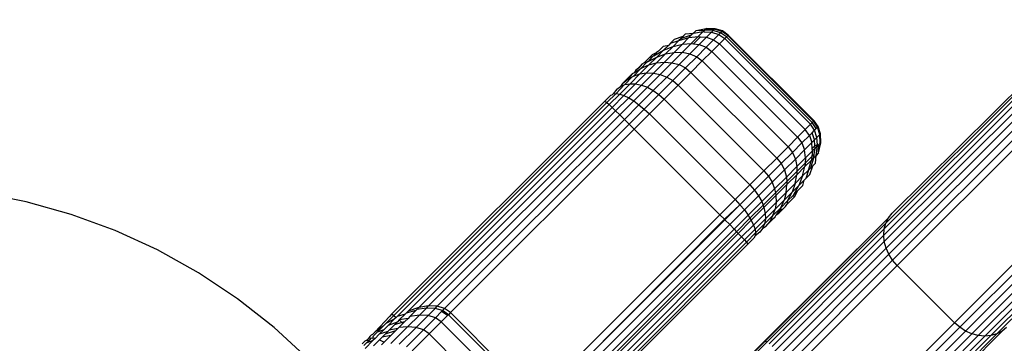
# Model space of a CAD drawing. Units: inches. Extents: x 5 to 465, y 8 to 398.
# Drawn here: x 201 to 205, y 205 to 207 of the extents above; entities that cross this region are included whole.
import ezdxf

# ---------------------------------------------------------------- set-up
doc = ezdxf.new("R2010")
doc.units = ezdxf.units.IN
doc.header["$MEASUREMENT"] = 0
doc.layers.add('VP-EQ', color=7, linetype='Continuous', true_color=0x8a3492)

# ---------------------------------------------------------------- blocks, each defined once
blk = doc.blocks.new('1344')
at = {"color": 7}
for p, q in [((-19.1238, 6.9219), (-18.3002, 7.7455)), ((-19.8221, 7.7054), (-19.8316, 7.6958)), ((-19.8221, 7.7054), (-19.7839, 7.7132)), ((-19.8221, 7.7054), (-19.7904, 7.7068)), ((-19.796, 7.7011), (-19.7904, 7.7068)), ((-19.7924, 7.7009), (-19.7904, 7.7068)), ((-19.7859, 7.7113), (-19.7904, 7.7068)), ((-19.7583, 7.7053), (-19.7904, 7.7068)), ((-19.7859, 7.7113), (-19.7839, 7.7132)), ((-19.7859, 7.7113), (-19.7536, 7.7101)), ((-19.7516, 7.712), (-19.7839, 7.7132)), ((-19.7643, 7.6994), (-19.7583, 7.7053)), ((-19.7536, 7.7101), (-19.7583, 7.7053)), ((-19.7311, 7.6968), (-19.7583, 7.7053)), ((-19.7536, 7.7101), (-19.7516, 7.712)), ((-19.7262, 7.7017), (-19.7536, 7.7101)), ((-19.7242, 7.7037), (-19.7516, 7.712)), ((-19.1174, 6.898), (-18.2943, 7.7211)), ((-19.9018, 7.673), (-19.9163, 7.6585)), ((-19.9018, 7.673), (-19.8698, 7.6838)), ((-19.8853, 7.6682), (-19.8486, 7.6789)), ((-19.8774, 7.6762), (-19.8853, 7.6682)), ((-19.8399, 7.6875), (-19.8774, 7.6762)), ((-19.8698, 7.6838), (-19.8774, 7.6762)), ((-19.8486, 7.6789), (-19.8726, 7.6548)), ((-19.8611, 7.6925), (-19.8698, 7.6838)), ((-19.8611, 7.6925), (-19.8316, 7.6958)), ((-19.8399, 7.6875), (-19.8486, 7.6789)), ((-19.8486, 7.6789), (-19.8142, 7.6829)), ((-19.8142, 7.6829), (-19.84, 7.6572)), ((-19.8316, 7.6958), (-19.8399, 7.6875)), ((-19.8316, 7.6958), (-19.796, 7.7011)), ((-19.8049, 7.6821), (-19.8311, 7.656)), ((-19.796, 7.7011), (-19.8142, 7.6829)), ((-19.8142, 7.6829), (-19.8049, 7.6821)), ((-19.7833, 7.6803), (-19.8103, 7.6533)), ((-19.8049, 7.6821), (-19.7833, 7.6803)), ((-19.796, 7.7011), (-19.7924, 7.7009)), ((-19.7924, 7.7009), (-19.7643, 7.6994)), ((-19.7568, 7.6711), (-19.7845, 7.6434)), ((-19.7643, 7.6994), (-19.7833, 7.6803)), ((-19.7833, 7.6803), (-19.7568, 7.6711)), ((-19.7643, 7.6994), (-19.7372, 7.6907)), ((-19.7372, 7.6907), (-19.7568, 7.6711)), ((-19.7568, 7.6711), (-19.7354, 7.6556)), ((-19.7372, 7.6907), (-19.7311, 7.6968)), ((-19.7372, 7.6907), (-19.7156, 7.6754)), ((-19.7156, 7.6754), (-19.7354, 7.6556)), ((-19.7262, 7.7017), (-19.7311, 7.6968)), ((-19.7095, 7.6816), (-19.7311, 7.6968)), ((-19.7262, 7.7017), (-19.7242, 7.7037)), ((-19.7046, 7.6865), (-19.7262, 7.7017)), ((-19.7025, 7.6885), (-19.7242, 7.7037)), ((-19.7156, 7.6754), (-19.7095, 7.6816)), ((-19.3974, 7.3572), (-19.7156, 7.6754)), ((-19.7095, 7.6816), (-19.7046, 7.6865)), ((-19.3913, 7.3634), (-19.7095, 7.6816)), ((-19.7025, 7.6885), (-19.7046, 7.6865)), ((-19.3864, 7.3683), (-19.7046, 7.6865)), ((-19.3843, 7.3703), (-19.7025, 7.6885)), ((-19.1071, 6.8748), (-18.2843, 7.6976)), ((-19.0932, 6.853), (-18.2706, 7.6756)), ((-19.9616, 7.6288), (-19.9429, 7.6475)), ((-19.9234, 7.6514), (-19.943, 7.6318)), ((-19.943, 7.6318), (-19.9073, 7.6462)), ((-19.9429, 7.6475), (-19.9234, 7.6514)), ((-19.9073, 7.6462), (-19.9352, 7.6184)), ((-19.9163, 7.6585), (-19.9234, 7.6514)), ((-19.9163, 7.6585), (-19.8853, 7.6682)), ((-19.8853, 7.6682), (-19.9073, 7.6462)), ((-19.9073, 7.6462), (-19.8726, 7.6548)), ((-19.8726, 7.6548), (-19.9031, 7.6243)), ((-19.84, 7.6572), (-19.8726, 7.6246)), ((-19.8726, 7.6548), (-19.84, 7.6572)), ((-19.8103, 7.6533), (-19.8445, 7.6192)), ((-19.84, 7.6572), (-19.8311, 7.656)), ((-19.8311, 7.656), (-19.8103, 7.6533)), ((-19.7845, 7.6434), (-19.8196, 7.6082)), ((-19.8103, 7.6533), (-19.7845, 7.6434)), ((-19.7845, 7.6434), (-19.7634, 7.6276)), ((-19.7354, 7.6556), (-19.7634, 7.6276)), ((-19.4172, 7.3374), (-19.7354, 7.6556)), ((-19.0761, 6.8333), (-18.2536, 7.6557)), ((-20.0128, 7.5872), (-19.9936, 7.6063)), ((-20, 7.5905), (-19.9678, 7.607)), ((-19.9854, 7.6069), (-20, 7.5905)), ((-19.9678, 7.607), (-19.9972, 7.5776)), ((-19.9832, 7.6168), (-19.9936, 7.6063)), ((-19.9854, 7.6069), (-19.9936, 7.6063)), ((-19.9785, 7.6119), (-19.9854, 7.6069)), ((-19.9832, 7.6168), (-19.969, 7.6233)), ((-19.9785, 7.6119), (-19.943, 7.6318)), ((-19.969, 7.6233), (-19.9785, 7.6119)), ((-19.9616, 7.6288), (-19.969, 7.6233)), ((-19.9352, 7.6184), (-19.9682, 7.5853)), ((-19.943, 7.6318), (-19.9678, 7.607)), ((-19.9678, 7.607), (-19.9352, 7.6184)), ((-19.9031, 7.6243), (-19.9393, 7.5881)), ((-19.9352, 7.6184), (-19.9031, 7.6243)), ((-19.8726, 7.6246), (-19.9112, 7.5859)), ((-19.9031, 7.6243), (-19.8726, 7.6246)), ((-19.8445, 7.6192), (-19.885, 7.5786)), ((-19.8726, 7.6246), (-19.8445, 7.6192)), ((-19.8196, 7.6082), (-19.8613, 7.5666)), ((-19.8445, 7.6192), (-19.8196, 7.6082)), ((-19.8196, 7.6082), (-19.7989, 7.5922)), ((-19.7634, 7.6276), (-19.7989, 7.5922)), ((-19.7634, 7.6276), (-19.4452, 7.3094)), ((-20.0254, 7.565), (-20.0542, 7.5362)), ((-20.0519, 7.5481), (-20.0254, 7.565)), ((-20.0449, 7.5583), (-20.0297, 7.5735)), ((-20.0307, 7.5693), (-20.0449, 7.5583)), ((-20.0307, 7.5693), (-20.0297, 7.5735)), ((-19.9972, 7.5776), (-20.0305, 7.5443)), ((-20.0213, 7.5819), (-20.0297, 7.5735)), ((-20.0061, 7.5862), (-20.0254, 7.565)), ((-20.0254, 7.565), (-19.9972, 7.5776)), ((-20.0213, 7.5819), (-20.0128, 7.5872)), ((-20.0128, 7.5872), (-20.0061, 7.5862)), ((-20, 7.5905), (-20.0061, 7.5862)), ((-19.9682, 7.5853), (-20.0056, 7.548)), ((-19.9972, 7.5776), (-19.9682, 7.5853)), ((-19.9393, 7.5881), (-19.9802, 7.5473)), ((-19.9682, 7.5853), (-19.9393, 7.5881)), ((-19.9112, 7.5859), (-19.955, 7.5422)), ((-19.9393, 7.5881), (-19.9112, 7.5859)), ((-19.885, 7.5786), (-19.9308, 7.5328)), ((-19.9112, 7.5859), (-19.885, 7.5786)), ((-19.8613, 7.5666), (-19.9084, 7.5195)), ((-19.885, 7.5786), (-19.8613, 7.5666)), ((-19.8613, 7.5666), (-19.8409, 7.5501)), ((-19.7989, 7.5922), (-19.8409, 7.5501)), ((-19.7989, 7.5922), (-19.4807, 7.274)), ((-20.0949, 7.5083), (-20.0591, 7.5441)), ((-20.0949, 7.5083), (-20.0759, 7.5241)), ((-20.0586, 7.5338), (-20.0856, 7.5048)), ((-20.0591, 7.5441), (-20.0759, 7.5241)), ((-20.0759, 7.5241), (-20.0586, 7.5338)), ((-20.0305, 7.5443), (-20.0668, 7.508)), ((-20.0519, 7.5481), (-20.0591, 7.5441)), ((-20.0586, 7.5338), (-20.0542, 7.5362)), ((-20.0542, 7.5362), (-20.0305, 7.5443)), ((-20.0449, 7.5583), (-20.0519, 7.5481)), ((-20.0056, 7.548), (-20.0463, 7.5072)), ((-20.0305, 7.5443), (-20.0056, 7.548)), ((-19.9802, 7.5473), (-20.0247, 7.5027)), ((-20.0056, 7.548), (-19.9802, 7.5473)), ((-19.955, 7.5422), (-20.0026, 7.4945)), ((-19.9308, 7.5328), (-19.9808, 7.4828)), ((-19.9802, 7.5473), (-19.955, 7.5422)), ((-19.955, 7.5422), (-19.9308, 7.5328)), ((-19.9308, 7.5328), (-19.9084, 7.5195)), ((-19.8409, 7.5501), (-19.8885, 7.5026)), ((-19.8409, 7.5501), (-19.5227, 7.2319)), ((-19.1241, 6.9689), (-18.5631, 7.5299)), ((-19.1181, 6.9906), (-18.571, 7.5377)), ((-19.0946, 7.0269), (-18.5759, 7.5424)), ((-20.1156, 7.4876), (-20.1296, 7.4703)), ((-20.0889, 7.5034), (-20.1187, 7.4717)), ((-20.1156, 7.4876), (-20.102, 7.498)), ((-20.0668, 7.508), (-20.1052, 7.4696)), ((-20.0949, 7.5083), (-20.102, 7.498)), ((-20.102, 7.498), (-20.0889, 7.5034)), ((-20.0463, 7.5072), (-20.0894, 7.4642)), ((-20.0889, 7.5034), (-20.0856, 7.5048)), ((-20.0856, 7.5048), (-20.0668, 7.508)), ((-20.0247, 7.5027), (-20.0718, 7.4556)), ((-20.0668, 7.508), (-20.0463, 7.5072)), ((-20.0026, 7.4945), (-20.0531, 7.4441)), ((-20.0463, 7.5072), (-20.0247, 7.5027)), ((-20.0247, 7.5027), (-20.0026, 7.4945)), ((-20.0026, 7.4945), (-19.9808, 7.4828)), ((-19.9084, 7.5195), (-19.9598, 7.4681)), ((-19.8885, 7.5026), (-19.9403, 7.4507)), ((-19.9084, 7.5195), (-19.8885, 7.5026)), ((-19.8885, 7.5026), (-19.5703, 7.1844)), ((-19.126, 6.9458), (-18.5525, 7.5194)), ((-20.1601, 7.4431), (-20.1376, 7.4656)), ((-20.1187, 7.4717), (-20.1528, 7.4376)), ((-20.1052, 7.4696), (-20.1446, 7.4302)), ((-20.1376, 7.4656), (-20.1336, 7.4668)), ((-20.1336, 7.4668), (-20.1296, 7.4703)), ((-20.0894, 7.4642), (-20.1336, 7.4199)), ((-20.1296, 7.4703), (-20.1187, 7.4717)), ((-20.0718, 7.4556), (-20.1203, 7.4072)), ((-20.1187, 7.4717), (-20.1052, 7.4696)), ((-20.1052, 7.4696), (-20.0894, 7.4642)), ((-20.0894, 7.4642), (-20.0718, 7.4556)), ((-20.0718, 7.4556), (-20.0531, 7.4441)), ((-19.9808, 7.4828), (-20.0336, 7.43)), ((-19.9598, 7.4681), (-20.0141, 7.4138)), ((-19.9403, 7.4507), (-19.9951, 7.3959)), ((-19.9808, 7.4828), (-19.9598, 7.4681)), ((-19.9598, 7.4681), (-19.9403, 7.4507)), ((-19.9403, 7.4507), (-19.6222, 7.1325)), ((-20.9496, 6.6537), (-20.1601, 7.4431)), ((-20.9423, 6.6481), (-20.1528, 7.4376)), ((-20.9306, 6.6442), (-20.1446, 7.4302)), ((-20.8897, 6.6639), (-20.1336, 7.4199)), ((-20.1601, 7.4431), (-20.1528, 7.4376)), ((-20.1528, 7.4376), (-20.1446, 7.4302)), ((-20.1446, 7.4302), (-20.1336, 7.4199)), ((-20.1336, 7.4199), (-20.1203, 7.4072)), ((-20.0531, 7.4441), (-20.1049, 7.3923)), ((-20.0336, 7.43), (-20.0879, 7.3757)), ((-20.0141, 7.4138), (-20.0699, 7.358)), ((-20.0531, 7.4441), (-20.0336, 7.43)), ((-20.0336, 7.43), (-20.0141, 7.4138)), ((-20.0141, 7.4138), (-19.9951, 7.3959)), ((-18.0415, 7.4436), (-18.8639, 6.6211)), ((-18.8442, 6.604), (-18.0217, 7.4266)), ((-18.8224, 6.5901), (-17.9996, 7.4129)), ((-20.8505, 6.6769), (-20.1203, 7.4072)), ((-20.8142, 6.683), (-20.1049, 7.3923)), ((-20.1203, 7.4072), (-20.1049, 7.3923)), ((-20.1049, 7.3923), (-20.0879, 7.3757)), ((-19.9951, 7.3959), (-20.0515, 7.3396)), ((-19.9951, 7.3959), (-19.6769, 7.0777)), ((-18.7514, 6.5712), (-17.9273, 7.3953)), ((-20.7818, 6.6819), (-20.0879, 7.3757)), ((-20.7543, 6.6736), (-20.0699, 7.358)), ((-20.0879, 7.3757), (-20.0699, 7.358)), ((-20.0699, 7.358), (-20.0515, 7.3396)), ((-19.4172, 7.3374), (-19.3974, 7.3572)), ((-19.3913, 7.3634), (-19.3974, 7.3572)), ((-19.3821, 7.3357), (-19.3974, 7.3572)), ((-19.3864, 7.3683), (-19.3913, 7.3634)), ((-19.376, 7.3418), (-19.3913, 7.3634)), ((-19.3864, 7.3683), (-19.3843, 7.3703)), ((-19.3712, 7.3467), (-19.3864, 7.3683)), ((-19.3691, 7.3487), (-19.3843, 7.3703)), ((-19.3821, 7.3357), (-19.376, 7.3418)), ((-19.3712, 7.3467), (-19.376, 7.3418)), ((-19.3712, 7.3467), (-19.3691, 7.3487)), ((-19.3628, 7.3193), (-19.3712, 7.3467)), ((-19.3608, 7.3213), (-19.3691, 7.3487)), ((-20.0515, 7.3396), (-20.7327, 6.6584)), ((-20.0515, 7.3396), (-19.7333, 7.0214)), ((-19.4807, 7.274), (-19.4452, 7.3094)), ((-19.4452, 7.3094), (-19.4172, 7.3374)), ((-19.4452, 7.3094), (-19.4295, 7.2884)), ((-19.4295, 7.2884), (-19.4017, 7.3161)), ((-19.4017, 7.3161), (-19.4172, 7.3374)), ((-19.4017, 7.3161), (-19.3917, 7.3261)), ((-19.4017, 7.3161), (-19.3926, 7.2896)), ((-19.3917, 7.3261), (-19.3821, 7.3357)), ((-19.3828, 7.2993), (-19.3917, 7.3261)), ((-19.3735, 7.3086), (-19.3828, 7.2993)), ((-19.3735, 7.3086), (-19.3821, 7.3357)), ((-19.3735, 7.3086), (-19.3628, 7.3193)), ((-19.372, 7.2805), (-19.3735, 7.3086)), ((-19.3608, 7.3213), (-19.3628, 7.3193)), ((-19.3616, 7.287), (-19.3628, 7.3193)), ((-19.3597, 7.2889), (-19.3608, 7.3213)), ((-19.5227, 7.2319), (-19.4807, 7.274)), ((-19.4807, 7.274), (-19.4646, 7.2532)), ((-19.4646, 7.2532), (-19.4295, 7.2884)), ((-19.4295, 7.2884), (-19.4195, 7.2626)), ((-19.4195, 7.2626), (-19.3926, 7.2896)), ((-19.3828, 7.2993), (-19.3926, 7.2896)), ((-19.3907, 7.2678), (-19.3926, 7.2896)), ((-19.3907, 7.2678), (-19.3813, 7.2773)), ((-19.39, 7.2587), (-19.3907, 7.2678)), ((-19.3807, 7.2679), (-19.39, 7.2587)), ((-19.3835, 7.2469), (-19.3807, 7.2679)), ((-19.3813, 7.2773), (-19.3828, 7.2993)), ((-19.372, 7.2805), (-19.3813, 7.2773)), ((-19.3807, 7.2679), (-19.3813, 7.2773)), ((-19.3807, 7.2679), (-19.3718, 7.2768)), ((-19.377, 7.2413), (-19.3718, 7.2768)), ((-19.3718, 7.2768), (-19.372, 7.2805)), ((-19.3718, 7.2768), (-19.3661, 7.2825)), ((-19.3675, 7.2508), (-19.3597, 7.2889)), ((-19.3675, 7.2508), (-19.3661, 7.2825)), ((-19.3661, 7.2825), (-19.3616, 7.287)), ((-19.3616, 7.287), (-19.3597, 7.2889)), ((-19.5703, 7.1844), (-19.5227, 7.2319)), ((-19.5227, 7.2319), (-19.5063, 7.2115)), ((-19.5063, 7.2115), (-19.4646, 7.2532)), ((-19.4646, 7.2532), (-19.4537, 7.2284)), ((-19.4537, 7.2284), (-19.4195, 7.2626)), ((-19.4483, 7.2003), (-19.4157, 7.2329)), ((-19.4157, 7.2329), (-19.4195, 7.2626)), ((-19.3924, 7.2381), (-19.4171, 7.2133)), ((-19.4157, 7.2329), (-19.4171, 7.2133)), ((-19.4157, 7.2329), (-19.39, 7.2587)), ((-19.3967, 7.1955), (-19.3854, 7.233)), ((-19.3924, 7.2381), (-19.394, 7.2243)), ((-19.394, 7.2243), (-19.3854, 7.233)), ((-19.39, 7.2587), (-19.3924, 7.2381)), ((-19.3835, 7.2469), (-19.3924, 7.2381)), ((-19.3854, 7.233), (-19.3835, 7.2469)), ((-19.3854, 7.233), (-19.377, 7.2413)), ((-19.3788, 7.2134), (-19.377, 7.2413)), ((-19.3675, 7.2508), (-19.377, 7.2413)), ((-19.5534, 7.1644), (-19.5063, 7.2115)), ((-19.5063, 7.2115), (-19.4942, 7.1879)), ((-19.4942, 7.1879), (-19.4537, 7.2284)), ((-19.487, 7.1616), (-19.4483, 7.2003)), ((-19.4537, 7.2284), (-19.4483, 7.2003)), ((-19.4486, 7.1697), (-19.4181, 7.2002)), ((-19.4171, 7.2133), (-19.4485, 7.182)), ((-19.4483, 7.2003), (-19.4485, 7.182)), ((-19.4266, 7.1656), (-19.4181, 7.2002)), ((-19.4181, 7.2002), (-19.394, 7.2243)), ((-19.4171, 7.2133), (-19.4181, 7.2002)), ((-19.4046, 7.1875), (-19.394, 7.2243)), ((-19.3967, 7.1955), (-19.4046, 7.1875)), ((-19.3999, 7.1711), (-19.3891, 7.2031)), ((-19.3967, 7.1955), (-19.3891, 7.2031)), ((-19.3788, 7.2134), (-19.3891, 7.2031)), ((-19.6222, 7.1325), (-19.5703, 7.1844)), ((-19.6048, 7.1131), (-19.5534, 7.1644)), ((-19.5703, 7.1844), (-19.5534, 7.1644)), ((-19.5534, 7.1644), (-19.5401, 7.142)), ((-19.5401, 7.142), (-19.4942, 7.1879)), ((-19.5307, 7.1179), (-19.487, 7.1616)), ((-19.4942, 7.1879), (-19.487, 7.1616)), ((-19.487, 7.1616), (-19.4856, 7.1448)), ((-19.4485, 7.182), (-19.4856, 7.1448)), ((-19.4847, 7.1336), (-19.4486, 7.1697)), ((-19.4545, 7.1377), (-19.4486, 7.1697)), ((-19.4545, 7.1377), (-19.4266, 7.1656)), ((-19.4485, 7.182), (-19.4486, 7.1697)), ((-19.4266, 7.1656), (-19.4411, 7.1299)), ((-19.4266, 7.1656), (-19.4046, 7.1875)), ((-19.4046, 7.1875), (-19.4144, 7.1565)), ((-19.3999, 7.1711), (-19.4144, 7.1565)), ((-18.7992, 6.5798), (-18.2059, 7.1731)), ((-18.7753, 6.5734), (-18.1908, 7.1579)), ((-19.6769, 7.0777), (-19.6222, 7.1325)), ((-19.6222, 7.1325), (-19.6048, 7.1131)), ((-19.59, 7.0921), (-19.5401, 7.142)), ((-19.5401, 7.142), (-19.5307, 7.1179)), ((-19.4856, 7.1448), (-19.5276, 7.1028)), ((-19.5256, 7.0927), (-19.4847, 7.1336)), ((-19.4875, 7.1046), (-19.4545, 7.1377)), ((-19.4875, 7.1046), (-19.4847, 7.1336)), ((-19.4856, 7.1448), (-19.4847, 7.1336)), ((-19.4545, 7.1377), (-19.4659, 7.1051)), ((-19.4659, 7.1051), (-19.4411, 7.1299)), ((-19.461, 7.0944), (-19.4411, 7.1299)), ((-19.444, 7.1113), (-19.4254, 7.13)), ((-19.4411, 7.1299), (-19.4215, 7.1495)), ((-19.4254, 7.13), (-19.4215, 7.1495)), ((-19.4215, 7.1495), (-19.4144, 7.1565)), ((-18.7283, 6.5731), (-18.1673, 7.1341)), ((-18.7067, 6.5791), (-18.1595, 7.1262)), ((-22.3061, 7.0697), (-22.4763, 7.103)), ((-19.6591, 7.0588), (-19.6048, 7.1131)), ((-19.6428, 7.0393), (-19.59, 7.0921)), ((-19.6048, 7.1131), (-19.59, 7.0921)), ((-19.59, 7.0921), (-19.5784, 7.0702)), ((-19.5784, 7.0702), (-19.5307, 7.1179)), ((-19.5276, 7.1028), (-19.5734, 7.057)), ((-19.5702, 7.0481), (-19.5256, 7.0927)), ((-19.5307, 7.1179), (-19.5276, 7.1028)), ((-19.5276, 7.1028), (-19.5256, 7.0927)), ((-19.5256, 7.0927), (-19.5249, 7.0673)), ((-19.5249, 7.0673), (-19.4875, 7.1046)), ((-19.4953, 7.0756), (-19.4659, 7.1051)), ((-19.4875, 7.1046), (-19.4953, 7.0756)), ((-19.4857, 7.0601), (-19.4585, 7.0873)), ((-19.4824, 7.0729), (-19.4659, 7.1051)), ((-19.4824, 7.0729), (-19.461, 7.0944)), ((-19.461, 7.0944), (-19.444, 7.1113)), ((-19.461, 7.0944), (-19.4585, 7.0873)), ((-19.456, 7.0897), (-19.4585, 7.0873)), ((-19.456, 7.0897), (-19.444, 7.1113)), ((-22.1391, 7.023), (-22.3061, 7.0697)), ((-19.7333, 7.0214), (-19.6769, 7.0777)), ((-19.7168, 7.0048), (-19.6591, 7.0588)), ((-19.7149, 7.0029), (-19.6591, 7.0588)), ((-19.6769, 7.0777), (-19.6591, 7.0588)), ((-19.6591, 7.0588), (-19.6428, 7.0393)), ((-19.6288, 7.0198), (-19.5784, 7.0702)), ((-19.5734, 7.057), (-19.6219, 7.0086)), ((-19.6173, 7.001), (-19.5702, 7.0481)), ((-19.5784, 7.0702), (-19.5734, 7.057)), ((-19.5734, 7.057), (-19.5702, 7.0481)), ((-19.5702, 7.0481), (-19.5656, 7.0265)), ((-19.5656, 7.0265), (-19.5249, 7.0673)), ((-19.5286, 7.0423), (-19.4953, 7.0756)), ((-19.5249, 7.0673), (-19.5286, 7.0423)), ((-19.5079, 7.0475), (-19.4953, 7.0756)), ((-19.5079, 7.0475), (-19.4824, 7.0729)), ((-19.4902, 7.0523), (-19.4993, 7.0432)), ((-19.4902, 7.0523), (-19.4857, 7.0601)), ((-19.4824, 7.0729), (-19.4857, 7.0601)), ((-21.9763, 6.9633), (-22.1391, 7.023)), ((-20.4145, 6.3402), (-19.7333, 7.0214)), ((-19.7333, 7.0214), (-19.7168, 7.0048)), ((-19.6972, 6.985), (-19.6428, 7.0393)), ((-19.6806, 6.968), (-19.6288, 7.0198)), ((-19.6428, 7.0393), (-19.6288, 7.0198)), ((-19.6288, 7.0198), (-19.6219, 7.0086)), ((-19.6087, 6.9835), (-19.5656, 7.0265)), ((-19.568, 6.9873), (-19.5367, 7.0187)), ((-19.5656, 7.0265), (-19.5649, 7.006)), ((-19.5649, 7.006), (-19.5286, 7.0423)), ((-19.5287, 7.0138), (-19.5646, 6.978)), ((-19.5367, 7.0187), (-19.5488, 6.997)), ((-19.5488, 6.997), (-19.5287, 7.0138)), ((-19.5367, 7.0187), (-19.5079, 7.0475)), ((-19.5367, 7.0187), (-19.5286, 7.0423)), ((-19.5287, 7.0138), (-19.5248, 7.021)), ((-19.5079, 7.0475), (-19.5248, 7.021)), ((-19.5248, 7.021), (-19.5146, 7.028)), ((-19.5146, 7.028), (-19.4993, 7.0432)), ((-19.5146, 7.028), (-19.5036, 7.0422)), ((-19.5036, 7.0422), (-19.4993, 7.0432)), ((-19.1082, 7.0101), (-19.0946, 7.0269)), ((-20.3993, 6.3185), (-19.7168, 7.0048)), ((-20.3993, 6.3185), (-19.7149, 7.0029)), ((-19.6972, 6.985), (-20.391, 6.2911)), ((-19.7168, 7.0048), (-19.7149, 7.0029)), ((-19.7149, 7.0029), (-19.6972, 6.985)), ((-19.6972, 6.985), (-19.6806, 6.968)), ((-19.6219, 7.0086), (-19.6717, 6.9588)), ((-19.6657, 6.9526), (-19.6173, 7.001)), ((-19.6529, 6.9392), (-19.6087, 6.9835)), ((-19.6219, 7.0086), (-19.6173, 7.001)), ((-19.6173, 7.001), (-19.6087, 6.9835)), ((-19.6087, 6.9835), (-19.6033, 6.9677)), ((-19.6033, 6.9677), (-19.5649, 7.006)), ((-19.6012, 6.9541), (-19.568, 6.9873)), ((-19.568, 6.9873), (-19.5749, 6.9709)), ((-19.5749, 6.9709), (-19.5646, 6.978)), ((-19.1082, 7.0101), (-19.5685, 6.553)), ((-19.5649, 7.006), (-19.568, 6.9873)), ((-19.5657, 6.5526), (-19.1082, 7.0101)), ((-19.5488, 6.997), (-19.5646, 6.978)), ((-19.5598, 6.5489), (-19.1181, 6.9906)), ((-19.1241, 6.9689), (-19.1181, 6.9906)), ((-19.1181, 6.9906), (-19.1082, 7.0101)), ((-21.8187, 6.8909), (-21.9763, 6.9633)), ((-19.6529, 6.9392), (-20.409, 6.1832)), ((-19.6657, 6.9526), (-20.396, 6.2224)), ((-19.6717, 6.9588), (-20.3935, 6.2369)), ((-19.6806, 6.968), (-20.3899, 6.2587)), ((-19.6806, 6.968), (-19.6717, 6.9588)), ((-19.6717, 6.9588), (-19.6657, 6.9526)), ((-19.6657, 6.9526), (-19.6529, 6.9392)), ((-19.6529, 6.9392), (-19.6427, 6.9283)), ((-19.6427, 6.9283), (-19.6033, 6.9677)), ((-19.6353, 6.92), (-19.6012, 6.9541)), ((-19.6025, 6.9432), (-19.6072, 6.9353)), ((-19.6033, 6.9677), (-19.6012, 6.9541)), ((-19.5853, 6.9572), (-19.6025, 6.9432)), ((-19.6012, 6.9541), (-19.6025, 6.9432)), ((-19.5749, 6.9709), (-19.5853, 6.9572)), ((-19.5509, 6.5421), (-19.1241, 6.9689)), ((-19.5394, 6.5325), (-19.126, 6.9458)), ((-19.126, 6.9458), (-19.1241, 6.9689)), ((-19.1238, 6.9219), (-19.126, 6.9458)), ((-19.6427, 6.9283), (-20.4287, 6.1423)), ((-19.6353, 6.92), (-20.4239, 6.1295)), ((-20.4192, 6.1233), (-19.6298, 6.9128)), ((-19.9565, 6.0892), (-19.1238, 6.9219)), ((-19.6427, 6.9283), (-19.6353, 6.92)), ((-19.6353, 6.92), (-19.6298, 6.9128)), ((-19.6072, 6.9353), (-19.6298, 6.9128)), ((-19.1174, 6.898), (-19.1238, 6.9219)), ((-21.6673, 6.8064), (-21.8187, 6.8909)), ((-19.9496, 6.0658), (-19.1174, 6.898)), ((-19.939, 6.0429), (-19.1071, 6.8748)), ((-19.1071, 6.8748), (-19.1174, 6.898)), ((-19.0932, 6.853), (-19.1071, 6.8748)), ((-19.9248, 6.0213), (-19.0932, 6.853)), ((-19.9077, 6.0016), (-19.0761, 6.8333)), ((-19.0761, 6.8333), (-19.0932, 6.853)), ((-18.8639, 6.6211), (-19.0761, 6.8333)), ((-21.5231, 6.7102), (-21.6673, 6.8064)), ((-21.3868, 6.6029), (-21.5231, 6.7102)), ((-20.8142, 6.683), (-20.8505, 6.6769)), ((-20.8218, 6.6754), (-20.8142, 6.683)), ((-20.7818, 6.6819), (-20.8142, 6.683)), ((-20.9423, 6.6481), (-20.9719, 6.6185)), ((-20.9496, 6.6537), (-20.9583, 6.6446)), ((-20.9496, 6.6537), (-20.9423, 6.6481)), ((-20.9423, 6.6481), (-20.9341, 6.6407)), ((-20.9003, 6.6532), (-20.9306, 6.6442)), ((-20.9003, 6.6532), (-20.9225, 6.6311)), ((-20.8971, 6.6565), (-20.9003, 6.6532)), ((-20.8613, 6.6661), (-20.8971, 6.6565)), ((-20.8971, 6.6565), (-20.8897, 6.6639)), ((-20.892, 6.6052), (-20.8478, 6.6493)), ((-20.8505, 6.6769), (-20.8897, 6.6639)), ((-20.8613, 6.6661), (-20.8837, 6.6437)), ((-20.8478, 6.6493), (-20.8837, 6.6437)), ((-20.858, 6.6694), (-20.8613, 6.6661)), ((-20.8603, 6.6033), (-20.8157, 6.6479)), ((-20.858, 6.6694), (-20.8505, 6.6769)), ((-20.8218, 6.6754), (-20.858, 6.6694)), ((-20.8218, 6.6754), (-20.8478, 6.6493)), ((-20.8157, 6.6479), (-20.8478, 6.6493)), ((-20.7894, 6.6742), (-20.8218, 6.6754)), ((-20.7894, 6.6742), (-20.8157, 6.6479)), ((-20.7885, 6.6394), (-20.8157, 6.6479)), ((-20.7894, 6.6742), (-20.7818, 6.6819)), ((-20.7621, 6.6658), (-20.7894, 6.6742)), ((-20.7654, 6.6625), (-20.7885, 6.6394)), ((-20.7543, 6.6736), (-20.7818, 6.6819)), ((-20.7438, 6.6473), (-20.7669, 6.6242)), ((-20.7654, 6.6625), (-20.7621, 6.6658)), ((-20.7438, 6.6473), (-20.7654, 6.6625)), ((-20.7543, 6.6736), (-20.7621, 6.6658)), ((-20.7404, 6.6506), (-20.7621, 6.6658)), ((-20.7327, 6.6584), (-20.7543, 6.6736)), ((-20.7404, 6.6506), (-20.7438, 6.6473)), ((-20.7327, 6.6584), (-20.7404, 6.6506)), ((-20.4222, 6.3324), (-20.7404, 6.6506)), ((-20.4145, 6.3402), (-20.7327, 6.6584)), ((-20.9583, 6.6446), (-21.0124, 6.5875)), ((-20.9719, 6.6185), (-20.9821, 6.6083)), ((-20.9627, 6.612), (-20.9792, 6.5955)), ((-20.941, 6.6337), (-20.9719, 6.6185)), ((-20.941, 6.6337), (-20.9627, 6.612)), ((-20.9627, 6.612), (-20.9288, 6.6247)), ((-20.9601, 6.5934), (-20.9403, 6.6132)), ((-20.9341, 6.6407), (-20.941, 6.6337)), ((-20.9288, 6.6247), (-20.9403, 6.6132)), ((-20.9133, 6.6214), (-20.9403, 6.6132)), ((-20.9341, 6.6407), (-20.9306, 6.6442)), ((-20.9225, 6.6311), (-20.9288, 6.6247)), ((-20.9245, 6.6029), (-20.9097, 6.6177)), ((-20.8902, 6.6372), (-20.9225, 6.6311)), ((-20.9225, 6.6311), (-20.9133, 6.6214)), ((-20.9028, 6.6246), (-20.9133, 6.6214)), ((-20.9133, 6.6214), (-20.9097, 6.6177)), ((-20.9097, 6.6177), (-20.9028, 6.6246)), ((-20.8902, 6.6372), (-20.9028, 6.6246)), ((-20.8837, 6.6437), (-20.8902, 6.6372)), ((-20.8333, 6.5946), (-20.7885, 6.6394)), ((-20.7669, 6.6242), (-20.8118, 6.5793)), ((-20.7669, 6.6242), (-20.7885, 6.6394)), ((-20.4487, 6.306), (-20.7669, 6.6242)), ((-18.8639, 6.6211), (-19.6956, 5.7895)), ((-18.8442, 6.604), (-18.8639, 6.6211)), ((-21.2594, 6.4852), (-21.3868, 6.6029)), ((-21.0263, 6.5742), (-21.0312, 6.5698)), ((-21.0224, 6.5775), (-21.0263, 6.5742)), ((-21.0124, 6.5875), (-21.0224, 6.5775)), ((-21.0034, 6.587), (-21.0184, 6.572)), ((-20.9821, 6.6083), (-21.0124, 6.5875)), ((-20.9969, 6.5779), (-21.012, 6.5628)), ((-20.9821, 6.6083), (-21.0034, 6.587)), ((-21.0034, 6.587), (-20.9792, 6.5955)), ((-20.9792, 6.5955), (-20.9969, 6.5779)), ((-20.9654, 6.5882), (-20.9969, 6.5779)), ((-20.9749, 6.5786), (-20.9865, 6.5671)), ((-20.9534, 6.5741), (-20.9865, 6.5671)), ((-20.9534, 6.5741), (-20.9781, 6.5493)), ((-20.937, 6.5904), (-20.9749, 6.5786)), ((-20.9749, 6.5786), (-20.9654, 6.5882)), ((-20.9601, 6.5934), (-20.9654, 6.5882)), ((-20.9274, 6.6), (-20.9601, 6.5934)), ((-20.892, 6.6052), (-20.9538, 6.5433)), ((-20.937, 6.5904), (-20.9534, 6.5741)), ((-20.9274, 6.6), (-20.937, 6.5904)), ((-20.9245, 6.6029), (-20.9274, 6.6)), ((-20.892, 6.6052), (-20.9245, 6.6029)), ((-20.8603, 6.6033), (-20.9227, 6.5409)), ((-20.8333, 6.5946), (-20.896, 6.5319)), ((-20.8603, 6.6033), (-20.892, 6.6052)), ((-20.8118, 6.5793), (-20.8747, 6.5164)), ((-20.8333, 6.5946), (-20.8603, 6.6033)), ((-20.8118, 6.5793), (-20.8333, 6.5946)), ((-20.4936, 6.2611), (-20.8118, 6.5793)), ((-18.8442, 6.604), (-19.6759, 5.7724)), ((-18.8224, 6.5901), (-19.6543, 5.7582)), ((-18.7992, 6.5798), (-19.1915, 6.1875)), ((-18.7753, 6.5734), (-19.177, 6.1717)), ((-18.7283, 6.5731), (-19.1551, 6.1463)), ((-18.7067, 6.5791), (-19.1483, 6.1374)), ((-18.6871, 6.589), (-19.1447, 6.1315)), ((-18.8224, 6.5901), (-18.8442, 6.604)), ((-18.7992, 6.5798), (-18.8224, 6.5901)), ((-18.7753, 6.5734), (-18.7992, 6.5798)), ((-18.7514, 6.5712), (-18.7753, 6.5734)), ((-18.7283, 6.5731), (-18.7514, 6.5712)), ((-18.7067, 6.5791), (-18.7283, 6.5731)), ((-18.6871, 6.589), (-18.7067, 6.5791)), ((-18.6703, 6.6026), (-18.6871, 6.589)), ((-21.0509, 6.5523), (-21.0606, 6.5426)), ((-21.0448, 6.5456), (-21.0539, 6.5365)), ((-21.0432, 6.5567), (-21.0509, 6.5523)), ((-21.0204, 6.5544), (-21.0491, 6.5257)), ((-21.0336, 6.5568), (-21.0448, 6.5456)), ((-21.0204, 6.5544), (-21.0448, 6.5456)), ((-21.0432, 6.5567), (-21.0372, 6.5628)), ((-21.0432, 6.5567), (-21.0336, 6.5568)), ((-21.0312, 6.5698), (-21.0372, 6.5628)), ((-21.0336, 6.5568), (-21.0259, 6.5645)), ((-21.0259, 6.5645), (-21.0212, 6.5639)), ((-21.0212, 6.5639), (-21.0184, 6.572)), ((-21.012, 6.5628), (-21.0212, 6.5639)), ((-21.012, 6.5628), (-21.0204, 6.5544)), ((-20.9959, 6.5577), (-21.0187, 6.5349)), ((-20.9865, 6.5671), (-20.9959, 6.5577)), ((-20.9959, 6.5577), (-20.9781, 6.5493)), ((-20.9781, 6.5493), (-20.9885, 6.5389)), ((-19.9529, 6.1558), (-19.5598, 6.5489)), ((-19.5685, 6.553), (-19.9309, 6.1905)), ((-19.9309, 6.1905), (-19.5657, 6.5526)), ((-18.7514, 6.5712), (-19.5847, 5.7379)), ((-19.5657, 6.5526), (-19.5685, 6.553)), ((-19.5598, 6.5489), (-19.5657, 6.5526))]:
    blk.add_line(p, q, dxfattribs=at)

msp = doc.modelspace()

# ---------------------------------------------------------------- block references
at = {"layer": 'VP-EQ'}
msp.add_blockref('1344', (223.2496, 198.8717), dxfattribs=at)

doc.saveas('drawing.dxf')
